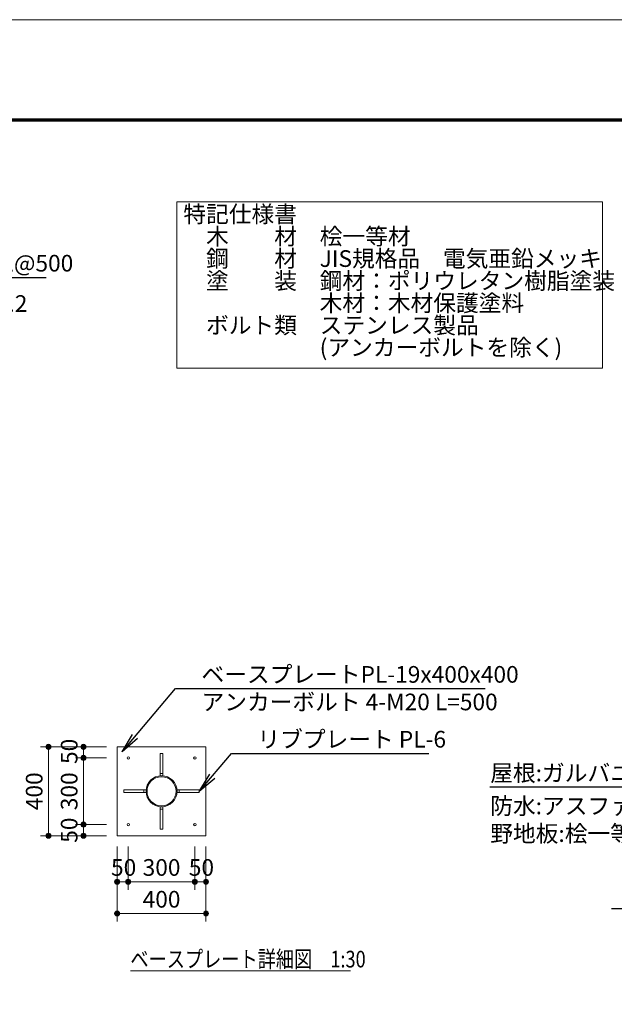
# Model space of a CAD drawing. Extents: x 0 to 21000, y 0 to 14850.
# Drawn here: x 8365 to 12828, y 7466 to 14850 of the extents above; entities that cross this region are included whole.
import ezdxf
from ezdxf.enums import TextEntityAlignment as Align

# ---------------------------------------------------------------- set-up
doc = ezdxf.new("R2010")
doc.units = 0
doc.header["$LTSCALE"] = 50
for name, color, linetype, lineweight in [('D-STR', 1, 'Continuous', 13), ('D-STR-DIM', 7, 'Continuous', 13), ('D-STR-HTXT', 7, 'Continuous', 13), ('D-STR-TXT', 7, 'Continuous', 13), ('D-TTL', 2, 'Continuous', 140), ('D-TTL-FRAM', 2, 'Continuous', 13), ('V-nasSTD', 7, 'Continuous', 0)]:
    doc.layers.add(name, color=color, linetype=linetype, lineweight=lineweight)
doc.styles.add('YOKO_GOTHIC', font='msgothic.ttc')
doc.dimstyles.new('Clair_Dim_Gothic', dxfattribs={"dimtxt": 0.18, "dimasz": 0.18, "dimexe": 0.18, "dimexo": 0.0625, "dimgap": 0.09, "dimtad": 1, "dimdec": 4, "dimzin": 0, "dimdsep": 46, "dimtxsty": 'YOKO_GOTHIC', "dimsah": 1, "dimcen": 0.09, "dimadec": 0, "dimazin": 0, "dimtfac": 1, "dimtdec": 4, "dimtofl": 0, "dimtmove": 2, "dimatfit": 3, "dimfxl": 1, "dimtolj": 1, "dimtzin": 0, "dimarcsym": 0})
doc.dimstyles.get("Standard").update_dxf_attribs({"dimtxt": 0.18, "dimasz": 0.18, "dimexe": 0.18, "dimexo": 0.0625, "dimgap": 0.09, "dimtad": 0, "dimtih": 1, "dimtoh": 1, "dimdec": 4, "dimzin": 0, "dimdsep": 46, "dimtxsty": 'Standard', "dimcen": 0.09, "dimadec": 0, "dimazin": 0, "dimtfac": 1, "dimtdec": 4, "dimtofl": 0, "dimtmove": 0, "dimatfit": 3, "dimfxl": 1, "dimtolj": 1, "dimtzin": 0, "dimarcsym": 0})

# ---------------------------------------------------------------- blocks, each defined once
blk = doc.blocks.new('CLAIR_HATCH_PAINT58')
at = {"layer": 'D-STR-DIM', "linetype": 'Continuous', "lineweight": 0}
for start, end in [(90, 270), (270, 90)]:
    blk.add_arc((8843.2, 8730.3), 18.8, start, end, dxfattribs=at)
blk = doc.blocks.new('CLAIR_HATCH_PAINT59')
at = {"layer": 'D-STR-DIM', "linetype": 'Continuous', "lineweight": 0}
for start, end in [(90, 270), (270, 90)]:
    blk.add_arc((8843.2, 8813.7), 18.8, start, end, dxfattribs=at)
blk = doc.blocks.new('*D106')
at = {"layer": 'D-STR-DIM', "linetype": 'Continuous'}
for points in [[(8843.2, 8794.9), (8841.5, 8795), (8839.9, 8795.2), (8838.2, 8795.6), (8836.6, 8796.1), (8835.1, 8796.8), (8833.6, 8797.6), (8832.2, 8798.5), (8830.9, 8799.6), (8829.6, 8800.7), (8828.5, 8802), (8827.6, 8803.4), (8826.7, 8804.8), (8826, 8806.3), (8825.4, 8807.9), (8824.9, 8809.5), (8824.6, 8811.2), (8824.5, 8812.8), (8824.5, 8814.5), (8824.6, 8816.2), (8824.9, 8817.9), (8825.4, 8819.5), (8826, 8821.1), (8826.7, 8822.6), (8827.6, 8824), (8828.5, 8825.4), (8829.6, 8826.6), (8830.9, 8827.8), (8832.2, 8828.9), (8833.6, 8829.8), (8835.1, 8830.6), (8836.6, 8831.2), (8838.2, 8831.8), (8839.9, 8832.1), (8841.5, 8832.4), (8843.2, 8832.4), (8844.9, 8832.4), (8846.5, 8832.1), (8848.2, 8831.8), (8849.8, 8831.2), (8851.3, 8830.6), (8852.8, 8829.8), (8854.2, 8828.9), (8855.5, 8827.8), (8856.8, 8826.6), (8857.9, 8825.4), (8858.8, 8824), (8859.7, 8822.6), (8860.4, 8821.1), (8861, 8819.5), (8861.5, 8817.9), (8861.8, 8816.2), (8861.9, 8814.5), (8861.9, 8812.8), (8861.8, 8811.2), (8861.5, 8809.5), (8861, 8807.9), (8860.4, 8806.3), (8859.7, 8804.8), (8858.8, 8803.4), (8857.9, 8802), (8856.8, 8800.7), (8855.5, 8799.6), (8854.2, 8798.5), (8852.8, 8797.6), (8851.3, 8796.8), (8849.8, 8796.1), (8848.2, 8795.6), (8846.5, 8795.2), (8844.9, 8795)], [(8843.2, 8749.1), (8844.9, 8749), (8846.5, 8748.8), (8848.2, 8748.4), (8849.8, 8747.9), (8851.3, 8747.2), (8852.8, 8746.4), (8854.2, 8745.5), (8855.5, 8744.5), (8856.8, 8743.3), (8857.9, 8742), (8858.8, 8740.7), (8859.7, 8739.2), (8860.4, 8737.7), (8861, 8736.1), (8861.5, 8734.5), (8861.8, 8732.9), (8861.9, 8731.2), (8861.9, 8729.5), (8861.8, 8727.8), (8861.5, 8726.2), (8861, 8724.6), (8860.4, 8723), (8859.7, 8721.5), (8858.8, 8720), (8857.9, 8718.7), (8856.8, 8717.4), (8855.5, 8716.2), (8854.2, 8715.2), (8852.8, 8714.3), (8851.3, 8713.5), (8849.8, 8712.8), (8848.2, 8712.3), (8846.5, 8711.9), (8844.9, 8711.7), (8843.2, 8711.6), (8841.5, 8711.7), (8839.9, 8711.9), (8838.2, 8712.3), (8836.6, 8712.8), (8835.1, 8713.5), (8833.6, 8714.3), (8832.2, 8715.2), (8830.9, 8716.2), (8829.6, 8717.4), (8828.5, 8718.7), (8827.6, 8720), (8826.7, 8721.5), (8826, 8723), (8825.4, 8724.6), (8824.9, 8726.2), (8824.6, 8727.8), (8824.5, 8729.5), (8824.5, 8731.2), (8824.6, 8732.9), (8824.9, 8734.5), (8825.4, 8736.1), (8826, 8737.7), (8826.7, 8739.2), (8827.6, 8740.7), (8828.5, 8742), (8829.6, 8743.3), (8830.9, 8744.5), (8832.2, 8745.5), (8833.6, 8746.4), (8835.1, 8747.2), (8836.6, 8747.9), (8838.2, 8748.4), (8839.9, 8748.8), (8841.5, 8749)]]:
    blk.add_hatch(color=256, dxfattribs=at).paths.add_polyline_path(points)
at = {"layer": 'D-STR-DIM'}
for p, q in [((9016.3, 8813.7), (8783.2, 8813.7)), ((8843.2, 8730.3), (8843.2, 8813.7)), ((9016.3, 8730.3), (8783.2, 8730.3))]:
    blk.add_line(p, q, dxfattribs=at)
at = {"layer": 'D-STR-DIM', "linetype": 'Continuous'}
for name in ['CLAIR_HATCH_PAINT59', 'CLAIR_HATCH_PAINT58']:
    blk.add_blockref(name, (0, 0), dxfattribs=at)
at = {"layer": 'D-STR-DIM', "style": 'YOKO_GOTHIC'}
blk.add_text('50', height=125, rotation=90, dxfattribs=at).set_placement((8673.8, 8772), align=Align.TOP_CENTER)
blk = doc.blocks.new('_DOT')
at = {"color": 0, "linetype": 'ByBlock', "lineweight": -2}
blk.add_line((-0.5, 0), (-1, 0), dxfattribs=at)
at = {"color": 0, "linetype": 'ByBlock', "const_width": 0.5}
blk.add_lwpolyline([(-0.25, 0, 1), (0.25, 0, 1)], format="xyb", close=True, dxfattribs=at)
blk = doc.blocks.new('CLAIR_HATCH_PAINT60')
at = {"layer": 'D-STR-DIM', "linetype": 'Continuous', "lineweight": 0}
for start, end in [(90, 270), (270, 90)]:
    blk.add_arc((8843.2, 8813.7), 18.8, start, end, dxfattribs=at)
blk = doc.blocks.new('CLAIR_HATCH_PAINT61')
at = {"layer": 'D-STR-DIM', "linetype": 'Continuous', "lineweight": 0}
for start, end in [(90, 270), (270, 90)]:
    blk.add_arc((8843.2, 9313.7), 18.8, start, end, dxfattribs=at)
blk = doc.blocks.new('*D109')
at = {"layer": 'D-STR-DIM', "linetype": 'Continuous'}
for points in [[(8843.2, 9294.9), (8841.5, 9295), (8839.9, 9295.2), (8838.2, 9295.6), (8836.6, 9296.1), (8835.1, 9296.8), (8833.6, 9297.6), (8832.2, 9298.5), (8830.9, 9299.6), (8829.6, 9300.7), (8828.5, 9302), (8827.6, 9303.4), (8826.7, 9304.8), (8826, 9306.3), (8825.4, 9307.9), (8824.9, 9309.5), (8824.6, 9311.2), (8824.5, 9312.8), (8824.5, 9314.5), (8824.6, 9316.2), (8824.9, 9317.9), (8825.4, 9319.5), (8826, 9321.1), (8826.7, 9322.6), (8827.6, 9324), (8828.5, 9325.4), (8829.6, 9326.6), (8830.9, 9327.8), (8832.2, 9328.9), (8833.6, 9329.8), (8835.1, 9330.6), (8836.6, 9331.2), (8838.2, 9331.8), (8839.9, 9332.1), (8841.5, 9332.4), (8843.2, 9332.4), (8844.9, 9332.4), (8846.5, 9332.1), (8848.2, 9331.8), (8849.8, 9331.2), (8851.3, 9330.6), (8852.8, 9329.8), (8854.2, 9328.9), (8855.5, 9327.8), (8856.8, 9326.6), (8857.9, 9325.4), (8858.8, 9324), (8859.7, 9322.6), (8860.4, 9321.1), (8861, 9319.5), (8861.5, 9317.9), (8861.8, 9316.2), (8861.9, 9314.5), (8861.9, 9312.8), (8861.8, 9311.2), (8861.5, 9309.5), (8861, 9307.9), (8860.4, 9306.3), (8859.7, 9304.8), (8858.8, 9303.4), (8857.9, 9302), (8856.8, 9300.7), (8855.5, 9299.6), (8854.2, 9298.5), (8852.8, 9297.6), (8851.3, 9296.8), (8849.8, 9296.1), (8848.2, 9295.6), (8846.5, 9295.2), (8844.9, 9295)], [(8843.2, 8832.4), (8844.9, 8832.4), (8846.5, 8832.1), (8848.2, 8831.8), (8849.8, 8831.2), (8851.3, 8830.6), (8852.8, 8829.8), (8854.2, 8828.9), (8855.5, 8827.8), (8856.8, 8826.6), (8857.9, 8825.4), (8858.8, 8824), (8859.7, 8822.6), (8860.4, 8821.1), (8861, 8819.5), (8861.5, 8817.9), (8861.8, 8816.2), (8861.9, 8814.5), (8861.9, 8812.8), (8861.8, 8811.2), (8861.5, 8809.5), (8861, 8807.9), (8860.4, 8806.3), (8859.7, 8804.8), (8858.8, 8803.4), (8857.9, 8802), (8856.8, 8800.7), (8855.5, 8799.6), (8854.2, 8798.5), (8852.8, 8797.6), (8851.3, 8796.8), (8849.8, 8796.1), (8848.2, 8795.6), (8846.5, 8795.2), (8844.9, 8795), (8843.2, 8794.9), (8841.5, 8795), (8839.9, 8795.2), (8838.2, 8795.6), (8836.6, 8796.1), (8835.1, 8796.8), (8833.6, 8797.6), (8832.2, 8798.5), (8830.9, 8799.6), (8829.6, 8800.7), (8828.5, 8802), (8827.6, 8803.4), (8826.7, 8804.8), (8826, 8806.3), (8825.4, 8807.9), (8824.9, 8809.5), (8824.6, 8811.2), (8824.5, 8812.8), (8824.5, 8814.5), (8824.6, 8816.2), (8824.9, 8817.9), (8825.4, 8819.5), (8826, 8821.1), (8826.7, 8822.6), (8827.6, 8824), (8828.5, 8825.4), (8829.6, 8826.6), (8830.9, 8827.8), (8832.2, 8828.9), (8833.6, 8829.8), (8835.1, 8830.6), (8836.6, 8831.2), (8838.2, 8831.8), (8839.9, 8832.1), (8841.5, 8832.4)]]:
    blk.add_hatch(color=256, dxfattribs=at).paths.add_polyline_path(points)
at = {"layer": 'D-STR-DIM'}
for p, q in [((9016.3, 9313.7), (8783.2, 9313.7)), ((8843.2, 8813.7), (8843.2, 9313.7)), ((9016.3, 8813.7), (8783.2, 8813.7))]:
    blk.add_line(p, q, dxfattribs=at)
at = {"layer": 'D-STR-DIM', "linetype": 'Continuous'}
for name in ['CLAIR_HATCH_PAINT61', 'CLAIR_HATCH_PAINT60']:
    blk.add_blockref(name, (0, 0), dxfattribs=at)
at = {"layer": 'D-STR-DIM', "style": 'YOKO_GOTHIC'}
blk.add_text('300', height=125, rotation=90, dxfattribs=at).set_placement((8673.8, 9063.7), align=Align.TOP_CENTER)
blk = doc.blocks.new('CLAIR_HATCH_PAINT62')
at = {"layer": 'D-STR-DIM', "linetype": 'Continuous', "lineweight": 0}
for start, end in [(90, 270), (270, 90)]:
    blk.add_arc((8843.2, 9313.7), 18.8, start, end, dxfattribs=at)
blk = doc.blocks.new('CLAIR_HATCH_PAINT63')
at = {"layer": 'D-STR-DIM', "linetype": 'Continuous', "lineweight": 0}
for start, end in [(90, 270), (270, 90)]:
    blk.add_arc((8843.2, 9397), 18.8, start, end, dxfattribs=at)
blk = doc.blocks.new('*D112')
at = {"layer": 'D-STR-DIM', "linetype": 'Continuous'}
for points in [[(8843.2, 9378.3), (8841.5, 9378.3), (8839.9, 9378.6), (8838.2, 9378.9), (8836.6, 9379.5), (8835.1, 9380.1), (8833.6, 9380.9), (8832.2, 9381.8), (8830.9, 9382.9), (8829.6, 9384.1), (8828.5, 9385.3), (8827.6, 9386.7), (8826.7, 9388.1), (8826, 9389.6), (8825.4, 9391.2), (8824.9, 9392.8), (8824.6, 9394.5), (8824.5, 9396.2), (8824.5, 9397.9), (8824.6, 9399.5), (8824.9, 9401.2), (8825.4, 9402.8), (8826, 9404.4), (8826.7, 9405.9), (8827.6, 9407.3), (8828.5, 9408.7), (8829.6, 9410), (8830.9, 9411.1), (8832.2, 9412.2), (8833.6, 9413.1), (8835.1, 9413.9), (8836.6, 9414.6), (8838.2, 9415.1), (8839.9, 9415.5), (8841.5, 9415.7), (8843.2, 9415.8), (8844.9, 9415.7), (8846.5, 9415.5), (8848.2, 9415.1), (8849.8, 9414.6), (8851.3, 9413.9), (8852.8, 9413.1), (8854.2, 9412.2), (8855.5, 9411.1), (8856.8, 9410), (8857.9, 9408.7), (8858.8, 9407.3), (8859.7, 9405.9), (8860.4, 9404.4), (8861, 9402.8), (8861.5, 9401.2), (8861.8, 9399.5), (8861.9, 9397.9), (8861.9, 9396.2), (8861.8, 9394.5), (8861.5, 9392.8), (8861, 9391.2), (8860.4, 9389.6), (8859.7, 9388.1), (8858.8, 9386.7), (8857.9, 9385.3), (8856.8, 9384.1), (8855.5, 9382.9), (8854.2, 9381.8), (8852.8, 9380.9), (8851.3, 9380.1), (8849.8, 9379.5), (8848.2, 9378.9), (8846.5, 9378.6), (8844.9, 9378.3)], [(8843.2, 9332.4), (8844.9, 9332.4), (8846.5, 9332.1), (8848.2, 9331.8), (8849.8, 9331.2), (8851.3, 9330.6), (8852.8, 9329.8), (8854.2, 9328.9), (8855.5, 9327.8), (8856.8, 9326.6), (8857.9, 9325.4), (8858.8, 9324), (8859.7, 9322.6), (8860.4, 9321.1), (8861, 9319.5), (8861.5, 9317.9), (8861.8, 9316.2), (8861.9, 9314.5), (8861.9, 9312.8), (8861.8, 9311.2), (8861.5, 9309.5), (8861, 9307.9), (8860.4, 9306.3), (8859.7, 9304.8), (8858.8, 9303.4), (8857.9, 9302), (8856.8, 9300.7), (8855.5, 9299.6), (8854.2, 9298.5), (8852.8, 9297.6), (8851.3, 9296.8), (8849.8, 9296.1), (8848.2, 9295.6), (8846.5, 9295.2), (8844.9, 9295), (8843.2, 9294.9), (8841.5, 9295), (8839.9, 9295.2), (8838.2, 9295.6), (8836.6, 9296.1), (8835.1, 9296.8), (8833.6, 9297.6), (8832.2, 9298.5), (8830.9, 9299.6), (8829.6, 9300.7), (8828.5, 9302), (8827.6, 9303.4), (8826.7, 9304.8), (8826, 9306.3), (8825.4, 9307.9), (8824.9, 9309.5), (8824.6, 9311.2), (8824.5, 9312.8), (8824.5, 9314.5), (8824.6, 9316.2), (8824.9, 9317.9), (8825.4, 9319.5), (8826, 9321.1), (8826.7, 9322.6), (8827.6, 9324), (8828.5, 9325.4), (8829.6, 9326.6), (8830.9, 9327.8), (8832.2, 9328.9), (8833.6, 9329.8), (8835.1, 9330.6), (8836.6, 9331.2), (8838.2, 9331.8), (8839.9, 9332.1), (8841.5, 9332.4)]]:
    blk.add_hatch(color=256, dxfattribs=at).paths.add_polyline_path(points)
at = {"layer": 'D-STR-DIM'}
for p, q in [((9016.3, 9397), (8783.2, 9397)), ((8843.2, 9313.7), (8843.2, 9397)), ((9016.3, 9313.7), (8783.2, 9313.7))]:
    blk.add_line(p, q, dxfattribs=at)
at = {"layer": 'D-STR-DIM', "linetype": 'Continuous'}
for name in ['CLAIR_HATCH_PAINT63', 'CLAIR_HATCH_PAINT62']:
    blk.add_blockref(name, (0, 0), dxfattribs=at)
at = {"layer": 'D-STR-DIM', "style": 'YOKO_GOTHIC'}
blk.add_text('50', height=125, rotation=90, dxfattribs=at).set_placement((8673.8, 9363), align=Align.TOP_CENTER)
blk = doc.blocks.new('CLAIR_HATCH_PAINT64')
at = {"layer": 'D-STR-DIM', "linetype": 'Continuous', "lineweight": 0}
for start, end in [(90, 270), (270, 90)]:
    blk.add_arc((8580.5, 8730.3), 18.8, start, end, dxfattribs=at)
blk = doc.blocks.new('CLAIR_HATCH_PAINT65')
at = {"layer": 'D-STR-DIM', "linetype": 'Continuous', "lineweight": 0}
for start, end in [(90, 270), (270, 90)]:
    blk.add_arc((8580.5, 9397), 18.8, start, end, dxfattribs=at)
blk = doc.blocks.new('*D115')
at = {"layer": 'D-STR-DIM', "linetype": 'Continuous'}
for points in [[(8580.5, 9378.3), (8578.8, 9378.3), (8577.1, 9378.6), (8575.5, 9378.9), (8573.9, 9379.5), (8572.3, 9380.1), (8570.9, 9380.9), (8569.5, 9381.8), (8568.1, 9382.9), (8566.9, 9384.1), (8565.8, 9385.3), (8564.8, 9386.7), (8564, 9388.1), (8563.2, 9389.6), (8562.6, 9391.2), (8562.2, 9392.8), (8561.9, 9394.5), (8561.7, 9396.2), (8561.7, 9397.9), (8561.9, 9399.5), (8562.2, 9401.2), (8562.6, 9402.8), (8563.2, 9404.4), (8564, 9405.9), (8564.8, 9407.3), (8565.8, 9408.7), (8566.9, 9410), (8568.1, 9411.1), (8569.5, 9412.2), (8570.9, 9413.1), (8572.3, 9413.9), (8573.9, 9414.6), (8575.5, 9415.1), (8577.1, 9415.5), (8578.8, 9415.7), (8580.5, 9415.8), (8582.2, 9415.7), (8583.8, 9415.5), (8585.5, 9415.1), (8587.1, 9414.6), (8588.6, 9413.9), (8590.1, 9413.1), (8591.5, 9412.2), (8592.8, 9411.1), (8594, 9410), (8595.1, 9408.7), (8596.1, 9407.3), (8597, 9405.9), (8597.7, 9404.4), (8598.3, 9402.8), (8598.8, 9401.2), (8599.1, 9399.5), (8599.2, 9397.9), (8599.2, 9396.2), (8599.1, 9394.5), (8598.8, 9392.8), (8598.3, 9391.2), (8597.7, 9389.6), (8597, 9388.1), (8596.1, 9386.7), (8595.1, 9385.3), (8594, 9384.1), (8592.8, 9382.9), (8591.5, 9381.8), (8590.1, 9380.9), (8588.6, 9380.1), (8587.1, 9379.5), (8585.5, 9378.9), (8583.8, 9378.6), (8582.2, 9378.3)], [(8580.5, 8749.1), (8582.2, 8749), (8583.8, 8748.8), (8585.5, 8748.4), (8587.1, 8747.9), (8588.6, 8747.2), (8590.1, 8746.4), (8591.5, 8745.5), (8592.8, 8744.5), (8594, 8743.3), (8595.1, 8742), (8596.1, 8740.7), (8597, 8739.2), (8597.7, 8737.7), (8598.3, 8736.1), (8598.8, 8734.5), (8599.1, 8732.9), (8599.2, 8731.2), (8599.2, 8729.5), (8599.1, 8727.8), (8598.8, 8726.2), (8598.3, 8724.6), (8597.7, 8723), (8597, 8721.5), (8596.1, 8720), (8595.1, 8718.7), (8594, 8717.4), (8592.8, 8716.2), (8591.5, 8715.2), (8590.1, 8714.3), (8588.6, 8713.5), (8587.1, 8712.8), (8585.5, 8712.3), (8583.8, 8711.9), (8582.2, 8711.7), (8580.5, 8711.6), (8578.8, 8711.7), (8577.1, 8711.9), (8575.5, 8712.3), (8573.9, 8712.8), (8572.3, 8713.5), (8570.9, 8714.3), (8569.5, 8715.2), (8568.1, 8716.2), (8566.9, 8717.4), (8565.8, 8718.7), (8564.8, 8720), (8564, 8721.5), (8563.2, 8723), (8562.6, 8724.6), (8562.2, 8726.2), (8561.9, 8727.8), (8561.7, 8729.5), (8561.7, 8731.2), (8561.9, 8732.9), (8562.2, 8734.5), (8562.6, 8736.1), (8563.2, 8737.7), (8564, 8739.2), (8564.8, 8740.7), (8565.8, 8742), (8566.9, 8743.3), (8568.1, 8744.5), (8569.5, 8745.5), (8570.9, 8746.4), (8572.3, 8747.2), (8573.9, 8747.9), (8575.5, 8748.4), (8577.1, 8748.8), (8578.8, 8749)]]:
    blk.add_hatch(color=256, dxfattribs=at).paths.add_polyline_path(points)
at = {"layer": 'D-STR-DIM'}
for p, q in [((9016.3, 9397), (8520.5, 9397)), ((8580.5, 8730.3), (8580.5, 9397)), ((9016.3, 8730.3), (8520.5, 8730.3))]:
    blk.add_line(p, q, dxfattribs=at)
at = {"layer": 'D-STR-DIM', "linetype": 'Continuous'}
for name in ['CLAIR_HATCH_PAINT65', 'CLAIR_HATCH_PAINT64']:
    blk.add_blockref(name, (0, 0), dxfattribs=at)
at = {"layer": 'D-STR-DIM', "style": 'YOKO_GOTHIC'}
blk.add_text('400', height=125, rotation=90, dxfattribs=at).set_placement((8411.1, 9063.7), align=Align.TOP_CENTER)
blk = doc.blocks.new('CLAIR_HATCH_PAINT66')
at = {"layer": 'D-STR-DIM', "linetype": 'Continuous', "lineweight": 0}
for start, end in [(0, 180), (180, 0)]:
    blk.add_arc((9096.3, 8385.6), 18.8, start, end, dxfattribs=at)
blk = doc.blocks.new('CLAIR_HATCH_PAINT67')
at = {"layer": 'D-STR-DIM', "linetype": 'Continuous', "lineweight": 0}
for start, end in [(0, 180), (180, 0)]:
    blk.add_arc((9179.6, 8385.6), 18.8, start, end, dxfattribs=at)
blk = doc.blocks.new('*D118')
at = {"layer": 'D-STR-DIM', "linetype": 'Continuous'}
for points in [[(9115, 8385.6), (9115, 8383.9), (9114.7, 8382.2), (9114.4, 8380.6), (9113.8, 8379), (9113.2, 8377.4), (9112.4, 8375.9), (9111.5, 8374.5), (9110.4, 8373.2), (9109.2, 8372), (9108, 8370.9), (9106.6, 8369.9), (9105.2, 8369), (9103.7, 8368.3), (9102.1, 8367.7), (9100.5, 8367.3), (9098.8, 8367), (9097.1, 8366.8), (9095.4, 8366.8), (9093.8, 8367), (9092.1, 8367.3), (9090.5, 8367.7), (9088.9, 8368.3), (9087.4, 8369), (9086, 8369.9), (9084.6, 8370.9), (9083.3, 8372), (9082.2, 8373.2), (9081.1, 8374.5), (9080.2, 8375.9), (9079.4, 8377.4), (9078.7, 8379), (9078.2, 8380.6), (9077.8, 8382.2), (9077.6, 8383.9), (9077.5, 8385.6), (9077.6, 8387.2), (9077.8, 8388.9), (9078.2, 8390.5), (9078.7, 8392.1), (9079.4, 8393.7), (9080.2, 8395.2), (9081.1, 8396.6), (9082.2, 8397.9), (9083.3, 8399.1), (9084.6, 8400.2), (9086, 8401.2), (9087.4, 8402.1), (9088.9, 8402.8), (9090.5, 8403.4), (9092.1, 8403.8), (9093.8, 8404.1), (9095.4, 8404.3), (9097.1, 8404.3), (9098.8, 8404.1), (9100.5, 8403.8), (9102.1, 8403.4), (9103.7, 8402.8), (9105.2, 8402.1), (9106.6, 8401.2), (9108, 8400.2), (9109.2, 8399.1), (9110.4, 8397.9), (9111.5, 8396.6), (9112.4, 8395.2), (9113.2, 8393.7), (9113.8, 8392.1), (9114.4, 8390.5), (9114.7, 8388.9), (9115, 8387.2)], [(9160.9, 8385.6), (9160.9, 8387.2), (9161.2, 8388.9), (9161.5, 8390.5), (9162.1, 8392.1), (9162.7, 8393.7), (9163.5, 8395.2), (9164.5, 8396.6), (9165.5, 8397.9), (9166.7, 8399.1), (9167.9, 8400.2), (9169.3, 8401.2), (9170.7, 8402.1), (9172.3, 8402.8), (9173.8, 8403.4), (9175.4, 8403.8), (9177.1, 8404.1), (9178.8, 8404.3), (9180.5, 8404.3), (9182.1, 8404.1), (9183.8, 8403.8), (9185.4, 8403.4), (9187, 8402.8), (9188.5, 8402.1), (9189.9, 8401.2), (9191.3, 8400.2), (9192.6, 8399.1), (9193.7, 8397.9), (9194.8, 8396.6), (9195.7, 8395.2), (9196.5, 8393.7), (9197.2, 8392.1), (9197.7, 8390.5), (9198.1, 8388.9), (9198.3, 8387.2), (9198.4, 8385.6), (9198.3, 8383.9), (9198.1, 8382.2), (9197.7, 8380.6), (9197.2, 8379), (9196.5, 8377.4), (9195.7, 8375.9), (9194.8, 8374.5), (9193.7, 8373.2), (9192.6, 8372), (9191.3, 8370.9), (9189.9, 8369.9), (9188.5, 8369), (9187, 8368.3), (9185.4, 8367.7), (9183.8, 8367.3), (9182.1, 8367), (9180.5, 8366.8), (9178.8, 8366.8), (9177.1, 8367), (9175.4, 8367.3), (9173.8, 8367.7), (9172.3, 8368.3), (9170.7, 8369), (9169.3, 8369.9), (9167.9, 8370.9), (9166.7, 8372), (9165.5, 8373.2), (9164.5, 8374.5), (9163.5, 8375.9), (9162.7, 8377.4), (9162.1, 8379), (9161.5, 8380.6), (9161.2, 8382.2), (9160.9, 8383.9)]]:
    blk.add_hatch(color=256, dxfattribs=at).paths.add_polyline_path(points)
at = {"layer": 'D-STR-DIM'}
for p, q in [((9096.3, 8650.3), (9096.3, 8325.6)), ((9179.6, 8650.3), (9179.6, 8325.6)), ((9096.3, 8385.6), (9179.6, 8385.6))]:
    blk.add_line(p, q, dxfattribs=at)
at = {"layer": 'D-STR-DIM', "linetype": 'Continuous'}
for name in ['CLAIR_HATCH_PAINT66', 'CLAIR_HATCH_PAINT67']:
    blk.add_blockref(name, (0, 0), dxfattribs=at)
at = {"layer": 'D-STR-DIM', "style": 'YOKO_GOTHIC'}
blk.add_text('50', height=125, dxfattribs=at).set_placement((9145, 8554.9), align=Align.TOP_CENTER)
blk = doc.blocks.new('CLAIR_HATCH_PAINT68')
at = {"layer": 'D-STR-DIM', "linetype": 'Continuous', "lineweight": 0}
for start, end in [(0, 180), (180, 0)]:
    blk.add_arc((9179.6, 8385.6), 18.8, start, end, dxfattribs=at)
blk = doc.blocks.new('CLAIR_HATCH_PAINT69')
at = {"layer": 'D-STR-DIM', "linetype": 'Continuous', "lineweight": 0}
for start, end in [(0, 180), (180, 0)]:
    blk.add_arc((9679.6, 8385.6), 18.8, start, end, dxfattribs=at)
blk = doc.blocks.new('*D121')
at = {"layer": 'D-STR-DIM', "linetype": 'Continuous'}
for points in [[(9198.4, 8385.6), (9198.3, 8383.9), (9198.1, 8382.2), (9197.7, 8380.6), (9197.2, 8379), (9196.5, 8377.4), (9195.7, 8375.9), (9194.8, 8374.5), (9193.7, 8373.2), (9192.6, 8372), (9191.3, 8370.9), (9189.9, 8369.9), (9188.5, 8369), (9187, 8368.3), (9185.4, 8367.7), (9183.8, 8367.3), (9182.1, 8367), (9180.5, 8366.8), (9178.8, 8366.8), (9177.1, 8367), (9175.4, 8367.3), (9173.8, 8367.7), (9172.3, 8368.3), (9170.7, 8369), (9169.3, 8369.9), (9167.9, 8370.9), (9166.7, 8372), (9165.5, 8373.2), (9164.5, 8374.5), (9163.5, 8375.9), (9162.7, 8377.4), (9162.1, 8379), (9161.5, 8380.6), (9161.2, 8382.2), (9160.9, 8383.9), (9160.9, 8385.6), (9160.9, 8387.2), (9161.2, 8388.9), (9161.5, 8390.5), (9162.1, 8392.1), (9162.7, 8393.7), (9163.5, 8395.2), (9164.5, 8396.6), (9165.5, 8397.9), (9166.7, 8399.1), (9167.9, 8400.2), (9169.3, 8401.2), (9170.7, 8402.1), (9172.3, 8402.8), (9173.8, 8403.4), (9175.4, 8403.8), (9177.1, 8404.1), (9178.8, 8404.3), (9180.5, 8404.3), (9182.1, 8404.1), (9183.8, 8403.8), (9185.4, 8403.4), (9187, 8402.8), (9188.5, 8402.1), (9189.9, 8401.2), (9191.3, 8400.2), (9192.6, 8399.1), (9193.7, 8397.9), (9194.8, 8396.6), (9195.7, 8395.2), (9196.5, 8393.7), (9197.2, 8392.1), (9197.7, 8390.5), (9198.1, 8388.9), (9198.3, 8387.2)], [(9660.9, 8385.6), (9660.9, 8387.2), (9661.2, 8388.9), (9661.5, 8390.5), (9662.1, 8392.1), (9662.7, 8393.7), (9663.5, 8395.2), (9664.5, 8396.6), (9665.5, 8397.9), (9666.7, 8399.1), (9667.9, 8400.2), (9669.3, 8401.2), (9670.7, 8402.1), (9672.3, 8402.8), (9673.8, 8403.4), (9675.4, 8403.8), (9677.1, 8404.1), (9678.8, 8404.3), (9680.5, 8404.3), (9682.1, 8404.1), (9683.8, 8403.8), (9685.4, 8403.4), (9687, 8402.8), (9688.5, 8402.1), (9689.9, 8401.2), (9691.3, 8400.2), (9692.6, 8399.1), (9693.7, 8397.9), (9694.8, 8396.6), (9695.7, 8395.2), (9696.5, 8393.7), (9697.2, 8392.1), (9697.7, 8390.5), (9698.1, 8388.9), (9698.3, 8387.2), (9698.4, 8385.6), (9698.3, 8383.9), (9698.1, 8382.2), (9697.7, 8380.6), (9697.2, 8379), (9696.5, 8377.4), (9695.7, 8375.9), (9694.8, 8374.5), (9693.7, 8373.2), (9692.6, 8372), (9691.3, 8370.9), (9689.9, 8369.9), (9688.5, 8369), (9687, 8368.3), (9685.4, 8367.7), (9683.8, 8367.3), (9682.1, 8367), (9680.5, 8366.8), (9678.8, 8366.8), (9677.1, 8367), (9675.4, 8367.3), (9673.8, 8367.7), (9672.3, 8368.3), (9670.7, 8369), (9669.3, 8369.9), (9667.9, 8370.9), (9666.7, 8372), (9665.5, 8373.2), (9664.5, 8374.5), (9663.5, 8375.9), (9662.7, 8377.4), (9662.1, 8379), (9661.5, 8380.6), (9661.2, 8382.2), (9660.9, 8383.9)]]:
    blk.add_hatch(color=256, dxfattribs=at).paths.add_polyline_path(points)
at = {"layer": 'D-STR-DIM'}
for p, q in [((9179.6, 8650.3), (9179.6, 8325.6)), ((9679.6, 8650.3), (9679.6, 8325.6)), ((9179.6, 8385.6), (9679.6, 8385.6))]:
    blk.add_line(p, q, dxfattribs=at)
at = {"layer": 'D-STR-DIM', "linetype": 'Continuous'}
for name in ['CLAIR_HATCH_PAINT68', 'CLAIR_HATCH_PAINT69']:
    blk.add_blockref(name, (0, 0), dxfattribs=at)
at = {"layer": 'D-STR-DIM', "style": 'YOKO_GOTHIC'}
blk.add_text('300', height=125, dxfattribs=at).set_placement((9429.6, 8554.9), align=Align.TOP_CENTER)
blk = doc.blocks.new('CLAIR_HATCH_PAINT70')
at = {"layer": 'D-STR-DIM', "linetype": 'Continuous', "lineweight": 0}
for start, end in [(0, 180), (180, 0)]:
    blk.add_arc((9679.6, 8385.6), 18.8, start, end, dxfattribs=at)
blk = doc.blocks.new('CLAIR_HATCH_PAINT71')
at = {"layer": 'D-STR-DIM', "linetype": 'Continuous', "lineweight": 0}
for start, end in [(0, 180), (180, 0)]:
    blk.add_arc((9763, 8385.6), 18.8, start, end, dxfattribs=at)
blk = doc.blocks.new('*D124')
at = {"layer": 'D-STR-DIM', "linetype": 'Continuous'}
for points in [[(9698.4, 8385.6), (9698.3, 8383.9), (9698.1, 8382.2), (9697.7, 8380.6), (9697.2, 8379), (9696.5, 8377.4), (9695.7, 8375.9), (9694.8, 8374.5), (9693.7, 8373.2), (9692.6, 8372), (9691.3, 8370.9), (9689.9, 8369.9), (9688.5, 8369), (9687, 8368.3), (9685.4, 8367.7), (9683.8, 8367.3), (9682.1, 8367), (9680.5, 8366.8), (9678.8, 8366.8), (9677.1, 8367), (9675.4, 8367.3), (9673.8, 8367.7), (9672.3, 8368.3), (9670.7, 8369), (9669.3, 8369.9), (9667.9, 8370.9), (9666.7, 8372), (9665.5, 8373.2), (9664.5, 8374.5), (9663.5, 8375.9), (9662.7, 8377.4), (9662.1, 8379), (9661.5, 8380.6), (9661.2, 8382.2), (9660.9, 8383.9), (9660.9, 8385.6), (9660.9, 8387.2), (9661.2, 8388.9), (9661.5, 8390.5), (9662.1, 8392.1), (9662.7, 8393.7), (9663.5, 8395.2), (9664.5, 8396.6), (9665.5, 8397.9), (9666.7, 8399.1), (9667.9, 8400.2), (9669.3, 8401.2), (9670.7, 8402.1), (9672.3, 8402.8), (9673.8, 8403.4), (9675.4, 8403.8), (9677.1, 8404.1), (9678.8, 8404.3), (9680.5, 8404.3), (9682.1, 8404.1), (9683.8, 8403.8), (9685.4, 8403.4), (9687, 8402.8), (9688.5, 8402.1), (9689.9, 8401.2), (9691.3, 8400.2), (9692.6, 8399.1), (9693.7, 8397.9), (9694.8, 8396.6), (9695.7, 8395.2), (9696.5, 8393.7), (9697.2, 8392.1), (9697.7, 8390.5), (9698.1, 8388.9), (9698.3, 8387.2)], [(9744.2, 8385.6), (9744.3, 8387.2), (9744.5, 8388.9), (9744.9, 8390.5), (9745.4, 8392.1), (9746.1, 8393.7), (9746.9, 8395.2), (9747.8, 8396.6), (9748.8, 8397.9), (9750, 8399.1), (9751.3, 8400.2), (9752.6, 8401.2), (9754.1, 8402.1), (9755.6, 8402.8), (9757.2, 8403.4), (9758.8, 8403.8), (9760.4, 8404.1), (9762.1, 8404.3), (9763.8, 8404.3), (9765.5, 8404.1), (9767.1, 8403.8), (9768.7, 8403.4), (9770.3, 8402.8), (9771.8, 8402.1), (9773.3, 8401.2), (9774.6, 8400.2), (9775.9, 8399.1), (9777.1, 8397.9), (9778.1, 8396.6), (9779, 8395.2), (9779.8, 8393.7), (9780.5, 8392.1), (9781, 8390.5), (9781.4, 8388.9), (9781.6, 8387.2), (9781.7, 8385.6), (9781.6, 8383.9), (9781.4, 8382.2), (9781, 8380.6), (9780.5, 8379), (9779.8, 8377.4), (9779, 8375.9), (9778.1, 8374.5), (9777.1, 8373.2), (9775.9, 8372), (9774.6, 8370.9), (9773.3, 8369.9), (9771.8, 8369), (9770.3, 8368.3), (9768.7, 8367.7), (9767.1, 8367.3), (9765.5, 8367), (9763.8, 8366.8), (9762.1, 8366.8), (9760.4, 8367), (9758.8, 8367.3), (9757.2, 8367.7), (9755.6, 8368.3), (9754.1, 8369), (9752.6, 8369.9), (9751.3, 8370.9), (9750, 8372), (9748.8, 8373.2), (9747.8, 8374.5), (9746.9, 8375.9), (9746.1, 8377.4), (9745.4, 8379), (9744.9, 8380.6), (9744.5, 8382.2), (9744.3, 8383.9)]]:
    blk.add_hatch(color=256, dxfattribs=at).paths.add_polyline_path(points)
at = {"layer": 'D-STR-DIM'}
for p, q in [((9679.6, 8650.3), (9679.6, 8325.6)), ((9763, 8650.3), (9763, 8325.6)), ((9679.6, 8385.6), (9763, 8385.6))]:
    blk.add_line(p, q, dxfattribs=at)
at = {"layer": 'D-STR-DIM', "linetype": 'Continuous'}
for name in ['CLAIR_HATCH_PAINT70', 'CLAIR_HATCH_PAINT71']:
    blk.add_blockref(name, (0, 0), dxfattribs=at)
at = {"layer": 'D-STR-DIM', "style": 'YOKO_GOTHIC'}
blk.add_text('50', height=125, dxfattribs=at).set_placement((9728.9, 8554.9), align=Align.TOP_CENTER)
blk = doc.blocks.new('CLAIR_HATCH_PAINT72')
at = {"layer": 'D-STR-DIM', "linetype": 'Continuous', "lineweight": 0}
for start, end in [(0, 180), (180, 0)]:
    blk.add_arc((9096.3, 8146.9), 18.8, start, end, dxfattribs=at)
blk = doc.blocks.new('CLAIR_HATCH_PAINT73')
at = {"layer": 'D-STR-DIM', "linetype": 'Continuous', "lineweight": 0}
for start, end in [(0, 180), (180, 0)]:
    blk.add_arc((9763, 8146.9), 18.8, start, end, dxfattribs=at)
blk = doc.blocks.new('*D127')
at = {"layer": 'D-STR-DIM', "linetype": 'Continuous'}
for points in [[(9115, 8146.9), (9115, 8145.2), (9114.7, 8143.5), (9114.4, 8141.9), (9113.8, 8140.3), (9113.2, 8138.8), (9112.4, 8137.3), (9111.5, 8135.9), (9110.4, 8134.6), (9109.2, 8133.3), (9108, 8132.2), (9106.6, 8131.2), (9105.2, 8130.4), (9103.7, 8129.6), (9102.1, 8129.1), (9100.5, 8128.6), (9098.8, 8128.3), (9097.1, 8128.2), (9095.4, 8128.2), (9093.8, 8128.3), (9092.1, 8128.6), (9090.5, 8129.1), (9088.9, 8129.6), (9087.4, 8130.4), (9086, 8131.2), (9084.6, 8132.2), (9083.3, 8133.3), (9082.2, 8134.6), (9081.1, 8135.9), (9080.2, 8137.3), (9079.4, 8138.8), (9078.7, 8140.3), (9078.2, 8141.9), (9077.8, 8143.5), (9077.6, 8145.2), (9077.5, 8146.9), (9077.6, 8148.6), (9077.8, 8150.2), (9078.2, 8151.9), (9078.7, 8153.5), (9079.4, 8155), (9080.2, 8156.5), (9081.1, 8157.9), (9082.2, 8159.2), (9083.3, 8160.4), (9084.6, 8161.5), (9086, 8162.5), (9087.4, 8163.4), (9088.9, 8164.1), (9090.5, 8164.7), (9092.1, 8165.2), (9093.8, 8165.5), (9095.4, 8165.6), (9097.1, 8165.6), (9098.8, 8165.5), (9100.5, 8165.2), (9102.1, 8164.7), (9103.7, 8164.1), (9105.2, 8163.4), (9106.6, 8162.5), (9108, 8161.5), (9109.2, 8160.4), (9110.4, 8159.2), (9111.5, 8157.9), (9112.4, 8156.5), (9113.2, 8155), (9113.8, 8153.5), (9114.4, 8151.9), (9114.7, 8150.2), (9115, 8148.6)], [(9744.2, 8146.9), (9744.3, 8148.6), (9744.5, 8150.2), (9744.9, 8151.9), (9745.4, 8153.5), (9746.1, 8155), (9746.9, 8156.5), (9747.8, 8157.9), (9748.8, 8159.2), (9750, 8160.4), (9751.3, 8161.5), (9752.6, 8162.5), (9754.1, 8163.4), (9755.6, 8164.1), (9757.2, 8164.7), (9758.8, 8165.2), (9760.4, 8165.5), (9762.1, 8165.6), (9763.8, 8165.6), (9765.5, 8165.5), (9767.1, 8165.2), (9768.7, 8164.7), (9770.3, 8164.1), (9771.8, 8163.4), (9773.3, 8162.5), (9774.6, 8161.5), (9775.9, 8160.4), (9777.1, 8159.2), (9778.1, 8157.9), (9779, 8156.5), (9779.8, 8155), (9780.5, 8153.5), (9781, 8151.9), (9781.4, 8150.2), (9781.6, 8148.6), (9781.7, 8146.9), (9781.6, 8145.2), (9781.4, 8143.5), (9781, 8141.9), (9780.5, 8140.3), (9779.8, 8138.8), (9779, 8137.3), (9778.1, 8135.9), (9777.1, 8134.6), (9775.9, 8133.3), (9774.6, 8132.2), (9773.3, 8131.2), (9771.8, 8130.4), (9770.3, 8129.6), (9768.7, 8129.1), (9767.1, 8128.6), (9765.5, 8128.3), (9763.8, 8128.2), (9762.1, 8128.2), (9760.4, 8128.3), (9758.8, 8128.6), (9757.2, 8129.1), (9755.6, 8129.6), (9754.1, 8130.4), (9752.6, 8131.2), (9751.3, 8132.2), (9750, 8133.3), (9748.8, 8134.6), (9747.8, 8135.9), (9746.9, 8137.3), (9746.1, 8138.8), (9745.4, 8140.3), (9744.9, 8141.9), (9744.5, 8143.5), (9744.3, 8145.2)]]:
    blk.add_hatch(color=256, dxfattribs=at).paths.add_polyline_path(points)
at = {"layer": 'D-STR-DIM'}
for p, q in [((9096.3, 8650.3), (9096.3, 8086.9)), ((9763, 8650.3), (9763, 8086.9)), ((9096.3, 8146.9), (9763, 8146.9))]:
    blk.add_line(p, q, dxfattribs=at)
at = {"layer": 'D-STR-DIM', "linetype": 'Continuous'}
for name in ['CLAIR_HATCH_PAINT72', 'CLAIR_HATCH_PAINT73']:
    blk.add_blockref(name, (0, 0), dxfattribs=at)
at = {"layer": 'D-STR-DIM', "style": 'YOKO_GOTHIC'}
blk.add_text('400', height=125, dxfattribs=at).set_placement((9429.6, 8316.3), align=Align.TOP_CENTER)

msp = doc.modelspace()

# ---------------------------------------------------------------- linework, layer by layer
at = {"layer": 'D-STR'}
for p, q in [((9419.6, 9196.8), (9439.6, 9196.8)), ((9296.5, 9053.7), (9296.5, 9073.7)), ((9562.8, 9073.7), (9562.8, 9053.7)), ((9439.6, 8930.5), (9419.6, 8930.5))]:
    msp.add_line(p, q, dxfattribs=at)
for points in [[(9096.3, 8730.3), (9763, 8730.3), (9763, 9397), (9096.3, 9397)], [(9419.6, 9180.2), (9419.6, 9346.8), (9439.6, 9346.8), (9439.6, 9180.2)], [(9313.1, 9053.7), (9146.5, 9053.7), (9146.5, 9073.7), (9313.1, 9073.7)], [(9546.1, 9073.7), (9712.8, 9073.7), (9712.8, 9053.7), (9546.1, 9053.7)], [(9439.6, 8947.2), (9439.6, 8780.5), (9419.6, 8780.5), (9419.6, 8947.2)]]:
    msp.add_lwpolyline(points, close=True, dxfattribs=at)
for centre, radius in [((9179.6, 9313.7), 9), ((9679.6, 9313.7), 9), ((9429.6, 9063.7), 116.5), ((9429.6, 9063.7), 109), ((9179.6, 8813.7), 9), ((9679.6, 8813.7), 9)]:
    msp.add_circle(centre, radius, dxfattribs=at)
at = {"layer": 'D-STR-TXT'}
msp.add_line((9195.9, 7717.5), (10848.4, 7717.5), dxfattribs=at)
at = {"layer": 'D-TTL', "color": 7, "linetype": 'Continuous', "lineweight": 70}
msp.add_lwpolyline([(750, 750), (750, 14100), (20250, 14100), (20250, 750)], close=True, dxfattribs=at)
at = {"layer": 'D-TTL-FRAM'}
msp.add_lwpolyline([(9543.9, 13484.7), (12738.6, 13484.7), (12738.6, 12236.4), (9543.9, 12236.4)], close=True, dxfattribs=at)
at = {"layer": 'V-nasSTD', "color": 5, "linetype": 'Continuous', "lineweight": 13}
msp.add_lwpolyline([(0, 0), (0, 14850), (21000, 14850), (21000, 0)], close=True, dxfattribs=at)

# ---------------------------------------------------------------- texts
at = {"layer": 'D-STR-HTXT', "style": 'YOKO_GOTHIC'}
for s, p in [('垂木:□-75x45x3.2@500', (6918.5, 13086.4)), ('隅木:□-100x50x3.2', (6924.6, 12783.8)), ('ベースプレートPL-19x400x400', (9729.5, 10002.8)), ('アンカーボルト 4-M20 L=500', (9729.5, 9796.1)), ('リブプレート PL-6', (10149.1, 9516.4)), ('屋根:ガルバニウム鋼板 t=0.35mm', (11896.6, 9263.4)), ('防水:アスファルトルーフィング 22kg', (11896.6, 9016.2)), ('野地板:桧一等材 t=25mm', (11896.6, 8808.8))]:
    msp.add_text(s, height=125, dxfattribs=at).set_placement(p, align=Align.TOP_LEFT)
at = {"layer": 'D-STR-TXT', "style": 'YOKO_GOTHIC'}
for s, p in [('特記仕様書', (9593.2, 13454.4)), ('\u3000木\u3000\u3000材\u3000桧一等材', (9593.2, 13287.7)), ('\u3000鋼\u3000\u3000材\u3000JIS規格品\u3000電気亜鉛メッキ', (9593.2, 13121.1)), ('\u3000塗\u3000\u3000装\u3000鋼材：ポリウレタン樹脂塗装', (9593.2, 12954.4)), ('\u3000\u3000\u3000\u3000\u3000\u3000木材：木材保護塗料', (9593.2, 12787.7)), ('\u3000ボルト類\u3000ステンレス製品', (9593.2, 12621.1)), ('\u3000\u3000\u3000\u3000\u3000\u3000(アンカーボルトを除く)', (9593.2, 12454.4))]:
    msp.add_text(s, height=125, dxfattribs=at).set_placement(p, align=Align.TOP_LEFT)
at = {"layer": 'D-STR-TXT', "style": 'YOKO_GOTHIC', "width": 0.8}
msp.add_text('ベースプレート詳細図\u30001:30', height=125, dxfattribs=at).set_placement((9195.9, 7867.5), align=Align.TOP_LEFT)

# ---------------------------------------------------------------- dimensions: what is measured, and where the dimension line sits
at = {"layer": 'D-STR-DIM'}
for base, p1, p2, angle, text, picture, middle in [((8843.2, 9397), (9096.3, 9313.7), (9096.3, 9397), 90, '\\A1;\\W1.0000;\\Q0.0000;\\T1.00;50', '*D112', (8736.3, 9363)), ((8580.5, 9397), (9096.3, 8730.3), (9096.3, 9397), 90, '\\A1;\\W1.0000;\\Q0.0000;\\T1.00;400', '*D115', (8473.6, 9063.7)), ((8843.2, 9313.7), (9096.3, 8813.7), (9096.3, 9313.7), 90, '\\A1;\\W1.0000;\\Q0.0000;\\T1.00;300', '*D109', (8736.3, 9063.7)), ((8843.2, 8813.7), (9096.3, 8730.3), (9096.3, 8813.7), 90, '\\A1;\\W1.0000;\\Q0.0000;\\T1.00;50', '*D106', (8736.3, 8772)), ((9179.6, 8385.6), (9096.3, 8730.3), (9179.6, 8730.3), 0, '\\A1;\\W1.0000;\\Q0.0000;\\T1.00;50', '*D118', (9145, 8492.4)), ((9763, 8146.9), (9096.3, 8730.3), (9763, 8730.3), 0, '\\A1;\\W1.0000;\\Q0.0000;\\T1.00;400', '*D127', (9429.6, 8253.8)), ((9679.6, 8385.6), (9179.6, 8730.3), (9679.6, 8730.3), 0, '\\A1;\\W1.0000;\\Q0.0000;\\T1.00;300', '*D121', (9429.6, 8492.4)), ((9763, 8385.6), (9679.6, 8730.3), (9763, 8730.3), 0, '\\A1;\\W1.0000;\\Q0.0000;\\T1.00;50', '*D124', (9728.9, 8492.4))]:
    dim = msp.add_linear_dim(base=base, p1=p1, p2=p2, angle=angle, text=text, dimstyle='Clair_Dim_Gothic', override={"dimtxt": 125, "dimasz": 37.5, "dimexe": 60, "dimexo": 80, "dimgap": 44.388, "dimdec": 0, "dimlfac": 1, "dimblk1": 'DOT', "dimblk2": 'DOT', "dimaunit": 1, "dimadec": 4, "dimtfill": 0, "dimtfillclr": 256}, dxfattribs=at)
    dim.commit()
    dim.dimension.update_dxf_attribs({"geometry": picture, "text_midpoint": middle, "dimtype": 161})

# ---------------------------------------------------------------- leaders
at = {"layer": 'D-STR-HTXT'}
for points in [[(5995.8, 12133.5), (6724.1, 12917), (6874.1, 12917), (8563.2, 12917)], [(9134.2, 9360), (9535.2, 9833.4), (9685.2, 9833.4), (11858.4, 9833.4)], [(9712.8, 9061.3), (9954.8, 9347), (10104.8, 9347), (11436, 9347)], [(15343.1, 8116.8), (14468.8, 9094.6), (14318.8, 9094.6), (11893.6, 9094.6)], [(14818.6, 7692.9), (14157.7, 8181.8), (14007.7, 8181.8), (12805.9, 8181.8)]]:
    msp.add_leader(points, dimstyle='Standard', override={"dimasz": 150, "dimldrblk": 'OPEN'}, dxfattribs=at)

doc.saveas('drawing.dxf')
